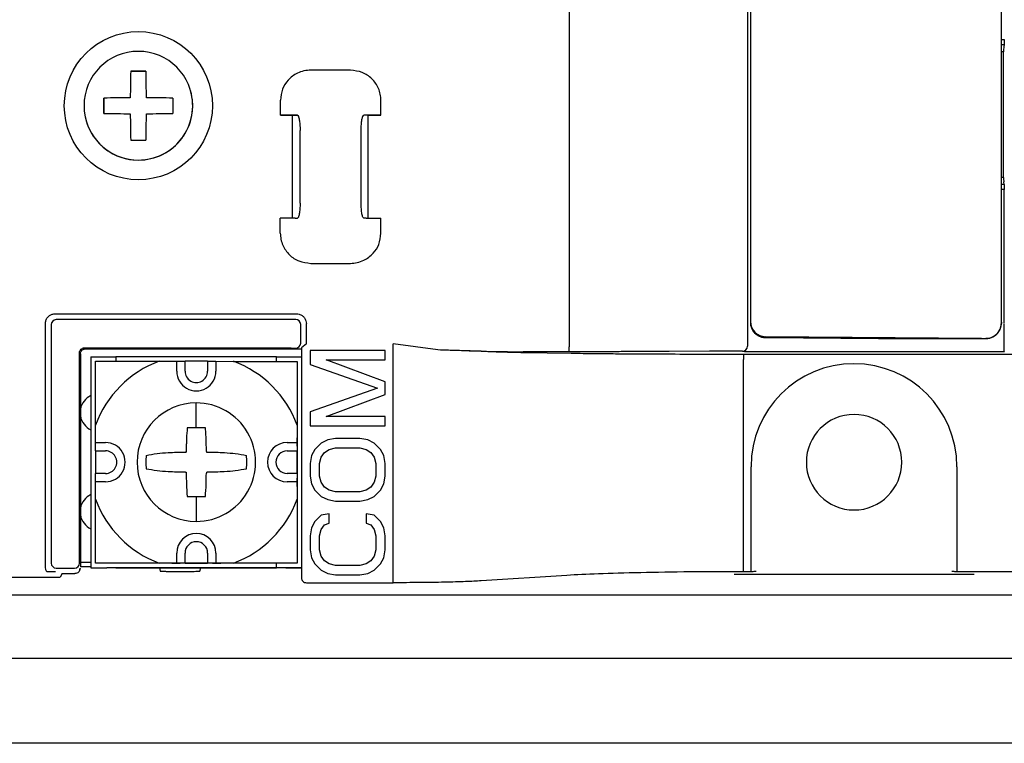
# Model space of a CAD drawing. Units: inches. Extents: x 0 to 54.7, y 0 to 30.7.
# Drawn here: x 13.5 to 15.2, y 11.5 to 12.7 of the extents above; entities that cross this region are included whole.
import ezdxf

# ---------------------------------------------------------------- set-up
doc = ezdxf.new("R2010")
doc.units = ezdxf.units.IN
doc.header["$MEASUREMENT"] = 0
doc.layers.add('Hunter_Detail-Lt', color=249, linetype='Continuous')
doc.layers.add('Hunter_Detail-Med', color=1, linetype='Continuous')

msp = doc.modelspace()

# ---------------------------------------------------------------- linework, layer by layer
at = {"layer": 'Hunter_Detail-Lt'}
for p, q in [((15.1608, 12.1992), (15.1609, 16.1329)), ((14.7359, 14.1203), (14.7358, 12.2007)), ((14.4289, 13.9869), (14.4288, 12.1575)), ((14.7309, 13.9869), (14.7308, 12.1584)), ((15.1608, 12.1977), (15.1609, 13.991)), ((15.1608, 12.6774), (15.1655, 12.6774)), ((15.1608, 12.6689), (15.1654, 12.6689)), ((15.1645, 12.6566), (15.1608, 12.6566)), ((15.165, 12.6647), (15.1645, 12.6592)), ((15.1645, 12.6592), (15.1645, 12.6566)), ((15.1645, 12.4441), (15.1645, 12.6566)), ((15.1654, 12.6689), (15.165, 12.6647)), ((13.6867, 12.6235), (13.6997, 12.6235)), ((13.6955, 12.6235), (13.6867, 12.6235)), ((13.6997, 12.6235), (13.7126, 12.6235)), ((13.7126, 12.6235), (13.7038, 12.6235)), ((14.0586, 12.6254), (13.9918, 12.6254)), ((13.7881, 12.5908), (13.7881, 12.5908)), ((13.6414, 12.5782), (13.6414, 12.5524)), ((13.6414, 12.5695), (13.6414, 12.5782)), ((13.6414, 12.5611), (13.6414, 12.5695)), ((13.7579, 12.5782), (13.7579, 12.5524)), ((13.9401, 12.5491), (13.9401, 12.5745)), ((14.1103, 12.5491), (14.1103, 12.5745)), ((13.6414, 12.5524), (13.6414, 12.5611)), ((13.6112, 12.5397), (13.6112, 12.5397)), ((13.9603, 12.5491), (13.9401, 12.5491)), ((13.9689, 12.5491), (13.9603, 12.5491)), ((13.9603, 12.5491), (13.9603, 12.3749)), ((13.9652, 12.5491), (13.9689, 12.5491)), ((14.0852, 12.5491), (14.0815, 12.5491)), ((14.089, 12.5491), (14.0815, 12.5491)), ((14.0889, 12.3749), (14.089, 12.5491)), ((14.089, 12.5491), (14.1103, 12.5491)), ((13.9734, 12.4004), (13.9734, 12.5236)), ((14.077, 12.4004), (14.077, 12.5236)), ((13.6867, 12.5071), (13.6997, 12.5071)), ((13.6997, 12.5071), (13.7126, 12.5071)), ((13.6997, 12.4733), (13.6997, 12.4733)), ((15.1645, 12.4441), (15.1608, 12.4441)), ((15.1645, 12.4441), (15.1645, 12.4416)), ((15.1645, 12.4416), (15.165, 12.4364)), ((15.1654, 12.4318), (15.165, 12.4364)), ((15.1654, 12.4318), (15.1608, 12.4318)), ((15.1655, 12.4234), (15.1608, 12.4234)), ((15.1655, 12.198), (15.1655, 12.4234)), ((13.94, 12.3495), (13.94, 12.3749)), ((13.9652, 12.3749), (13.9689, 12.3749)), ((14.0852, 12.3749), (14.0815, 12.3749)), ((14.1103, 12.3495), (14.1103, 12.3749)), ((13.9918, 12.2986), (14.0586, 12.2986)), ((13.5592, 12.2134), (13.9671, 12.2134)), ((13.915, 12.2034), (13.5607, 12.2034)), ((13.5422, 11.7854), (13.5422, 12.1964)), ((13.5522, 12.1949), (13.5522, 11.7915)), ((13.9745, 12.1637), (13.9745, 12.1953)), ((13.9841, 12.1626), (13.9841, 12.1966)), ((14.7358, 12.2005), (14.7358, 12.1994)), ((14.7368, 12.192), (14.7368, 12.192)), ((14.7376, 12.1911), (14.7376, 12.1909)), ((15.1608, 12.1992), (15.1608, 12.1992)), ((15.1608, 12.1976), (15.1608, 12.1989)), ((15.1608, 12.1989), (15.1608, 12.1977)), ((15.1608, 12.1977), (15.1608, 12.1977)), ((15.1655, 12.1491), (15.1655, 12.1969)), ((14.7609, 12.1731), (14.7621, 12.173)), ((15.127, 12.1713), (14.7619, 12.1743)), ((14.7619, 12.1731), (14.7619, 12.1743)), ((14.7619, 12.1731), (14.9525, 12.1713)), ((14.7619, 12.173), (14.9525, 12.1713)), ((14.9525, 12.1713), (14.7619, 12.173)), ((14.7619, 12.173), (14.7619, 12.173)), ((14.878, 12.1735), (14.9025, 12.1732)), ((15.1268, 12.1713), (14.9025, 12.1732)), ((14.9025, 12.1732), (15.1268, 12.1713)), ((14.9525, 12.1713), (15.127, 12.1713)), ((15.1268, 12.1713), (15.1347, 12.1713)), ((15.127, 12.1713), (15.1268, 12.1713)), ((15.127, 12.1713), (15.1347, 12.1714)), ((15.127, 12.1713), (15.1347, 12.1713)), ((15.1347, 12.1713), (15.1347, 12.1713)), ((13.6085, 12.1556), (13.915, 12.1556)), ((13.6101, 12.154), (13.9693, 12.154)), ((13.9841, 12.1626), (13.9756, 12.1557)), ((13.9756, 12.1557), (13.9756, 12.1407)), ((13.6, 11.7915), (13.6, 12.1471)), ((13.6016, 12.1455), (13.6016, 11.7851)), ((13.6193, 12.1407), (13.6193, 11.7837)), ((13.9338, 12.1407), (13.6618, 12.1407)), ((13.6618, 12.1407), (13.6618, 12.1329)), ((13.9338, 12.1328), (13.9338, 12.1407)), ((13.9763, 11.7837), (13.9763, 12.1407)), ((13.9763, 12.1407), (13.9763, 12.1407)), ((13.9903, 12.1512), (13.9903, 12.1273)), ((14.1178, 12.1512), (13.9903, 12.1512)), ((14.1178, 12.1353), (14.1178, 12.1512)), ((14.1178, 12.1353), (14.1178, 12.1512)), ((14.1178, 12.1512), (14.1178, 12.1512)), ((14.3514, 12.149), (14.3514, 12.1473)), ((14.4327, 12.146), (14.3514, 12.1473)), ((14.723, 12.1492), (14.7223, 12.1499)), ((15.3268, 12.1445), (14.7243, 12.1445)), ((14.7243, 11.7769), (14.7243, 12.136)), ((15.1655, 12.1491), (15.166, 12.1496)), ((13.6271, 12.1329), (13.735, 12.1329)), ((13.6271, 12.025), (13.6271, 12.1329)), ((13.735, 12.1329), (13.7646, 12.1329)), ((13.7646, 12.1159), (13.7646, 12.1329)), ((13.7787, 12.1159), (13.7787, 12.1329)), ((13.8168, 12.1329), (13.7787, 12.1329)), ((13.8168, 12.1329), (13.8168, 12.1159)), ((13.8239, 12.1329), (13.8309, 12.1329)), ((13.8309, 12.1329), (13.8309, 12.1159)), ((13.8309, 12.1329), (13.8606, 12.1328)), ((13.9685, 12.1328), (13.9685, 12.1328)), ((13.9903, 12.1273), (14.1043, 12.0875)), ((13.9903, 12.1273), (14.1043, 12.0875)), ((13.9903, 12.1273), (13.9903, 12.1273)), ((14.0175, 12.1353), (14.1178, 12.1353)), ((14.1178, 12.0981), (14.0175, 12.1353)), ((14.0175, 12.1353), (14.1178, 12.1353)), ((14.1178, 12.1353), (14.1178, 12.1353)), ((14.1043, 12.0875), (13.9903, 12.0476)), ((14.1178, 12.0769), (14.1178, 12.0981)), ((14.1178, 12.0769), (14.1178, 12.0981)), ((14.1178, 12.0981), (14.1178, 12.0981)), ((14.0175, 12.0397), (14.1178, 12.0769)), ((14.0175, 12.0397), (14.1178, 12.0769)), ((14.1178, 12.0769), (14.1178, 12.0769)), ((13.6016, 12.0398), (13.6023, 12.037)), ((13.9903, 12.0476), (13.9903, 12.0237)), ((14.1178, 12.0397), (14.0175, 12.0397)), ((14.1178, 12.0237), (14.1178, 12.0397)), ((14.1178, 12.0237), (14.1178, 12.0397)), ((14.1178, 12.0397), (14.1178, 12.0397)), ((13.6271, 11.9953), (13.6271, 12.025)), ((13.7894, 12.0204), (13.7824, 12.0204)), ((13.8132, 12.0204), (13.8062, 12.0204)), ((13.9685, 12.025), (13.9685, 11.9953)), ((13.9685, 12.025), (13.9685, 12.0035)), ((13.9903, 12.0237), (14.1178, 12.0237)), ((13.9903, 12.0237), (14.1178, 12.0237)), ((13.9903, 12.0237), (13.9903, 12.0237)), ((14.1178, 12.0237), (14.1178, 12.0237)), ((14.0337, 12.0025), (14.0202, 11.9998)), ((14.0744, 12.0025), (14.0337, 12.0025)), ((14.088, 11.9998), (14.0744, 12.0025)), ((13.6271, 11.9953), (13.6441, 11.9953)), ((13.9515, 11.9953), (13.9685, 11.9953)), ((13.9685, 11.9894), (13.9685, 11.935)), ((14.0093, 11.9945), (13.9985, 11.9839)), ((14.0202, 11.9998), (14.0093, 11.9945)), ((14.0229, 11.9839), (14.0337, 11.9865)), ((14.0229, 11.9839), (14.0337, 11.9865)), ((14.0337, 11.9865), (14.0744, 11.9865)), ((14.0337, 11.9865), (14.0744, 11.9865)), ((14.0337, 11.9865), (14.0337, 11.9865)), ((14.0744, 11.9865), (14.0853, 11.9839)), ((14.0744, 11.9865), (14.0853, 11.9839)), ((14.0744, 11.9865), (14.0744, 11.9865)), ((14.0988, 11.9945), (14.088, 11.9998)), ((14.1097, 11.9839), (14.0988, 11.9945)), ((13.6271, 11.9812), (13.6441, 11.9812)), ((13.6271, 11.9812), (13.6271, 11.9431)), ((13.7794, 11.9792), (13.7808, 11.9792)), ((13.7808, 11.9805), (13.7808, 11.9792)), ((13.8148, 11.9805), (13.8148, 11.9792)), ((13.8148, 11.9792), (13.8162, 11.9792)), ((13.9515, 11.9812), (13.9685, 11.9812)), ((13.9685, 11.9431), (13.9685, 11.9812)), ((13.993, 11.9733), (13.9903, 11.96)), ((13.9985, 11.9839), (13.993, 11.9733)), ((14.0066, 11.96), (14.0093, 11.9706)), ((14.0066, 11.96), (14.0093, 11.9706)), ((14.0093, 11.9706), (14.0147, 11.9786)), ((14.0093, 11.9706), (14.0147, 11.9786)), ((14.0093, 11.9706), (14.0093, 11.9706)), ((14.0147, 11.9786), (14.0229, 11.9839)), ((14.0147, 11.9786), (14.0229, 11.9839)), ((14.0147, 11.9786), (14.0147, 11.9786)), ((14.0229, 11.9839), (14.0229, 11.9839)), ((14.0853, 11.9839), (14.0934, 11.9786)), ((14.0853, 11.9839), (14.0934, 11.9786)), ((14.0853, 11.9839), (14.0853, 11.9839)), ((14.0934, 11.9786), (14.0988, 11.9706)), ((14.0934, 11.9786), (14.0988, 11.9706)), ((14.0934, 11.9786), (14.0934, 11.9786)), ((14.0988, 11.9706), (14.1016, 11.96)), ((14.1151, 11.9733), (14.1097, 11.9839)), ((14.1178, 11.96), (14.1151, 11.9733)), ((14.1178, 11.96), (14.1151, 11.9733)), ((14.1151, 11.9733), (14.1151, 11.9733)), ((13.9903, 11.96), (13.9903, 11.9387)), ((14.0066, 11.9387), (14.0066, 11.96)), ((14.0066, 11.9387), (14.0066, 11.96)), ((14.0066, 11.96), (14.0066, 11.96)), ((14.1016, 11.96), (14.1016, 11.9387)), ((14.1178, 11.9387), (14.1178, 11.96)), ((14.1178, 11.9387), (14.1178, 11.96)), ((14.1178, 11.96), (14.1178, 11.96)), ((14.7369, 11.7769), (14.7369, 11.9545)), ((15.0855, 11.9545), (15.0855, 11.7769)), ((13.6441, 11.9431), (13.6271, 11.9431)), ((13.7794, 11.9452), (13.7808, 11.9452)), ((13.7808, 11.9452), (13.7808, 11.9438)), ((13.8148, 11.9452), (13.8148, 11.9438)), ((13.8148, 11.9452), (13.8161, 11.9452)), ((13.9685, 11.9431), (13.9515, 11.9431)), ((13.9903, 11.9387), (13.993, 11.9255)), ((14.0093, 11.9281), (14.0066, 11.9387)), ((14.0093, 11.9281), (14.0066, 11.9387)), ((14.0066, 11.9387), (14.0066, 11.9387)), ((14.1016, 11.9387), (14.0988, 11.9281)), ((14.1151, 11.9255), (14.1178, 11.9387)), ((14.1151, 11.9255), (14.1178, 11.9387)), ((14.1178, 11.9387), (14.1178, 11.9387)), ((13.6441, 11.929), (13.6271, 11.929)), ((13.6271, 11.8994), (13.6271, 11.929)), ((13.9685, 11.929), (13.9515, 11.929)), ((13.9685, 11.929), (13.9685, 11.8994)), ((13.9685, 11.9209), (13.9685, 11.8994)), ((13.993, 11.9255), (13.9985, 11.9148)), ((13.993, 11.9255), (13.9985, 11.9148)), ((13.993, 11.9255), (13.993, 11.9255)), ((14.0147, 11.9201), (14.0093, 11.9281)), ((14.0229, 11.9148), (14.0147, 11.9201)), ((14.0934, 11.9201), (14.0853, 11.9148)), ((14.0988, 11.9281), (14.0934, 11.9201)), ((14.1097, 11.9148), (14.1151, 11.9255)), ((14.1097, 11.9148), (14.1151, 11.9255)), ((14.1151, 11.9255), (14.1151, 11.9255)), ((13.9985, 11.9148), (14.0093, 11.9042)), ((13.9985, 11.9148), (14.0093, 11.9042)), ((13.9985, 11.9148), (13.9985, 11.9148)), ((14.0093, 11.9042), (14.0202, 11.8989)), ((14.0093, 11.9042), (14.0202, 11.8989)), ((14.0093, 11.9042), (14.0093, 11.9042)), ((14.0337, 11.9122), (14.0229, 11.9148)), ((14.0744, 11.9122), (14.0337, 11.9122)), ((14.0853, 11.9148), (14.0744, 11.9122)), ((14.088, 11.8989), (14.0988, 11.9042)), ((14.088, 11.8989), (14.0988, 11.9042)), ((14.0988, 11.9042), (14.1097, 11.9148)), ((14.0988, 11.9042), (14.1097, 11.9148)), ((14.0988, 11.9042), (14.0988, 11.9042)), ((14.1097, 11.9148), (14.1097, 11.9148)), ((13.9685, 11.8994), (13.9685, 11.7915)), ((13.9685, 11.8994), (13.9685, 11.7915)), ((14.0202, 11.8989), (14.0337, 11.8962)), ((14.0202, 11.8989), (14.0337, 11.8962)), ((14.0202, 11.8989), (14.0202, 11.8989)), ((14.0337, 11.8962), (14.0744, 11.8962)), ((14.0337, 11.8962), (14.0744, 11.8962)), ((14.0337, 11.8962), (14.0337, 11.8962)), ((14.0744, 11.8962), (14.088, 11.8989)), ((14.0744, 11.8962), (14.088, 11.8989)), ((14.0744, 11.8962), (14.0744, 11.8962)), ((14.088, 11.8989), (14.088, 11.8989)), ((13.6016, 11.8723), (13.6023, 11.8696)), ((14.0093, 11.8723), (13.9985, 11.8617)), ((14.0229, 11.875), (14.0093, 11.8723)), ((14.0229, 11.859), (14.0229, 11.875)), ((14.0229, 11.859), (14.0229, 11.875)), ((14.0229, 11.875), (14.0229, 11.875)), ((14.0853, 11.875), (14.0853, 11.859)), ((14.0988, 11.8723), (14.0853, 11.875)), ((14.1097, 11.8617), (14.0988, 11.8723)), ((13.9985, 11.8617), (13.993, 11.8511)), ((14.0093, 11.8484), (14.0147, 11.8564)), ((14.0093, 11.8484), (14.0147, 11.8564)), ((14.0147, 11.8564), (14.0229, 11.859)), ((14.0147, 11.8564), (14.0229, 11.859)), ((14.0147, 11.8564), (14.0147, 11.8564)), ((14.0229, 11.859), (14.0229, 11.859)), ((14.0853, 11.859), (14.0934, 11.8564)), ((14.0853, 11.859), (14.0934, 11.8564)), ((14.0853, 11.859), (14.0853, 11.859)), ((14.0934, 11.8564), (14.0988, 11.8484)), ((14.0934, 11.8564), (14.0988, 11.8484)), ((14.0934, 11.8564), (14.0934, 11.8564)), ((14.1151, 11.8511), (14.1097, 11.8617)), ((13.993, 11.8511), (13.9903, 11.8378)), ((13.9903, 11.8378), (13.9903, 11.8139)), ((14.0066, 11.8378), (14.0093, 11.8484)), ((14.0066, 11.8378), (14.0093, 11.8484)), ((14.0066, 11.8139), (14.0066, 11.8378)), ((14.0066, 11.8139), (14.0066, 11.8378)), ((14.0066, 11.8378), (14.0066, 11.8378)), ((14.0093, 11.8484), (14.0093, 11.8484)), ((14.0988, 11.8484), (14.1015, 11.8378)), ((14.1015, 11.8378), (14.1015, 11.8139)), ((14.1178, 11.8378), (14.1151, 11.8511)), ((14.1178, 11.8378), (14.1151, 11.8511)), ((14.1151, 11.8511), (14.1151, 11.8511)), ((14.1178, 11.8139), (14.1178, 11.8378)), ((14.1178, 11.8139), (14.1178, 11.8378)), ((14.1178, 11.8378), (14.1178, 11.8378)), ((13.7646, 11.7915), (13.7646, 11.8085)), ((13.7787, 11.7915), (13.7787, 11.8085)), ((13.8168, 11.8085), (13.8168, 11.7915)), ((13.8309, 11.8085), (13.8309, 11.7915)), ((13.9903, 11.8139), (13.993, 11.8006)), ((14.0093, 11.8033), (14.0066, 11.8139)), ((14.0093, 11.8033), (14.0066, 11.8139)), ((14.0066, 11.8139), (14.0066, 11.8139)), ((14.0147, 11.7953), (14.0093, 11.8033)), ((14.0988, 11.8033), (14.0934, 11.7953)), ((14.1015, 11.8139), (14.0988, 11.8033)), ((14.1151, 11.8006), (14.1178, 11.8139)), ((14.1151, 11.8006), (14.1178, 11.8139)), ((14.1178, 11.8139), (14.1178, 11.8139)), ((13.6193, 11.7926), (13.6016, 11.7926)), ((13.6193, 11.7926), (13.6016, 11.7926)), ((13.6016, 11.7858), (13.6193, 11.7858)), ((13.6271, 11.7915), (13.6271, 11.7915)), ((13.7646, 11.7915), (13.735, 11.7915)), ((13.7565, 11.7915), (13.735, 11.7915)), ((13.825, 11.7915), (13.7706, 11.7915)), ((13.7787, 11.7915), (13.8168, 11.7915)), ((13.8309, 11.7915), (13.8239, 11.7915)), ((13.825, 11.7915), (13.832, 11.7915)), ((13.8606, 11.7915), (13.8309, 11.7915)), ((13.8606, 11.7915), (13.8391, 11.7915)), ((13.9685, 11.7915), (13.8606, 11.7915)), ((13.9338, 11.7837), (13.9338, 11.7915)), ((13.9685, 11.7915), (13.9685, 11.7915)), ((13.993, 11.8006), (13.9985, 11.79)), ((13.993, 11.8006), (13.9985, 11.79)), ((13.993, 11.8006), (13.993, 11.8006)), ((13.9985, 11.79), (14.0093, 11.7794)), ((13.9985, 11.79), (14.0093, 11.7794)), ((13.9985, 11.79), (13.9985, 11.79)), ((14.0229, 11.79), (14.0147, 11.7953)), ((14.0337, 11.7873), (14.0229, 11.79)), ((14.0744, 11.7873), (14.0337, 11.7873)), ((14.0853, 11.79), (14.0744, 11.7873)), ((14.0934, 11.7953), (14.0853, 11.79)), ((14.0988, 11.7794), (14.1097, 11.79)), ((14.0988, 11.7794), (14.1097, 11.79)), ((14.1097, 11.79), (14.1151, 11.8006)), ((14.1097, 11.79), (14.1151, 11.8006)), ((14.1097, 11.79), (14.1097, 11.79)), ((14.1151, 11.8006), (14.1151, 11.8006)), ((13.5607, 11.783), (13.5915, 11.783)), ((13.5704, 11.7737), (13.5673, 11.7674)), ((13.5704, 11.7737), (13.5924, 11.7737)), ((13.6006, 11.78), (13.6014, 11.7831)), ((13.6193, 11.7837), (13.6465, 11.7837)), ((13.6193, 11.7837), (13.6193, 11.7837)), ((13.9491, 11.7837), (13.6465, 11.7837)), ((13.6465, 11.7837), (13.6465, 11.7837)), ((13.6465, 11.7837), (13.6465, 11.7837)), ((13.6618, 11.7837), (13.9338, 11.7837)), ((13.7352, 11.7837), (13.7366, 11.778)), ((13.7536, 11.7774), (13.7869, 11.7774)), ((13.8039, 11.778), (13.8054, 11.7837)), ((13.9491, 11.7837), (13.9756, 11.7837)), ((13.9491, 11.7837), (13.9491, 11.7837)), ((13.9756, 11.7837), (13.9756, 11.7667)), ((13.9763, 11.7837), (13.9763, 11.7837)), ((14.0093, 11.7794), (14.0202, 11.774)), ((14.0093, 11.7794), (14.0202, 11.774)), ((14.0093, 11.7794), (14.0093, 11.7794)), ((14.0202, 11.774), (14.0337, 11.7714)), ((14.0202, 11.774), (14.0337, 11.7714)), ((14.0202, 11.774), (14.0202, 11.774)), ((14.0337, 11.7714), (14.0744, 11.7714)), ((14.0337, 11.7714), (14.0744, 11.7714)), ((14.0337, 11.7714), (14.0337, 11.7714)), ((14.0744, 11.7714), (14.088, 11.774)), ((14.0744, 11.7714), (14.088, 11.774)), ((14.0744, 11.7714), (14.0744, 11.7714)), ((14.088, 11.774), (14.0988, 11.7794)), ((14.088, 11.774), (14.0988, 11.7794)), ((14.088, 11.774), (14.088, 11.774)), ((14.0988, 11.7794), (14.0988, 11.7794)), ((14.4252, 11.7707), (14.2803, 11.7613)), ((15.1145, 11.7722), (14.7083, 11.7722)), ((14.7369, 11.7769), (14.7243, 11.7769)), ((15.834, 11.7768), (15.0855, 11.7769)), ((13.486, 11.7674), (13.5673, 11.7674)), ((13.9841, 11.7582), (14.1308, 11.7582)), ((17.5125, 11.7373), (13.2952, 11.7369)), ((12.0924, 11.6306), (17.5137, 11.6306)), ((17.6565, 11.4865), (11.9496, 11.4865))]:
    msp.add_line(p, q, dxfattribs=at)
at = {"layer": 'Hunter_Detail-Lt', "flags": 128}
for points in [[(13.7038, 12.6235), (13.7033, 12.6235), (13.7024, 12.6235), (13.7011, 12.6235), (13.6997, 12.6235), (13.6982, 12.6235), (13.6969, 12.6235), (13.696, 12.6235), (13.6955, 12.6235)], [(13.9401, 12.5491), (13.9445, 12.5491), (13.9488, 12.5491), (13.9528, 12.5491), (13.9564, 12.5491), (13.9596, 12.5491), (13.9621, 12.5491), (13.964, 12.5491), (13.9652, 12.5491)], [(14.1103, 12.5491), (14.1059, 12.5491), (14.1016, 12.5491), (14.0976, 12.5491), (14.094, 12.5491), (14.0908, 12.5491), (14.0883, 12.5491), (14.0864, 12.5491), (14.0852, 12.5491)], [(13.9652, 12.3749), (13.964, 12.3749), (13.9621, 12.3749), (13.9596, 12.3749), (13.9564, 12.3749), (13.9528, 12.3749), (13.9488, 12.3749), (13.9445, 12.3749), (13.94, 12.3749)], [(14.0852, 12.3749), (14.0864, 12.3749), (14.0883, 12.3749), (14.0908, 12.3749), (14.094, 12.3749), (14.0976, 12.3749), (14.1016, 12.3749), (14.1059, 12.3749), (14.1103, 12.3749)], [(14.7358, 12.1993), (14.7363, 12.1942), (14.7377, 12.1895)], [(14.4288, 12.149), (14.4288, 12.1492), (14.4288, 12.1497), (14.4288, 12.1505), (14.4288, 12.1516), (14.4288, 12.1528), (14.4288, 12.1543), (14.4288, 12.1559), (14.4288, 12.1575)], [(13.6193, 12.1407), (13.6201, 12.1407), (13.6225, 12.1407), (13.6265, 12.1407), (13.6317, 12.1407), (13.6382, 12.1407), (13.6455, 12.1407), (13.6535, 12.1407), (13.6618, 12.1407)], [(13.9338, 12.1407), (13.9421, 12.1407), (13.9501, 12.1407), (13.9574, 12.1407), (13.9638, 12.1407), (13.9691, 12.1407), (13.9731, 12.1407), (13.9755, 12.1407), (13.9763, 12.1407)], [(14.7243, 12.1445), (14.7243, 12.1443), (14.7243, 12.1438), (14.7243, 12.143), (14.7243, 12.142), (14.7243, 12.1407), (14.7243, 12.1392), (14.7243, 12.1376), (14.7243, 12.136)], [(13.7646, 12.1329), (13.7658, 12.1329), (13.7669, 12.1329), (13.7679, 12.1329), (13.7689, 12.1329), (13.7698, 12.1329), (13.7705, 12.1329), (13.7712, 12.1329), (13.7717, 12.1329)], [(13.7717, 12.1329), (13.7722, 12.1329), (13.7729, 12.1329), (13.7736, 12.1329), (13.7745, 12.1329), (13.7755, 12.1329), (13.7765, 12.1329), (13.7776, 12.1329), (13.7787, 12.1329)], [(13.8168, 12.1329), (13.818, 12.1329), (13.8191, 12.1329), (13.8201, 12.1329), (13.8211, 12.1329), (13.822, 12.1329), (13.8227, 12.1329), (13.8234, 12.1329), (13.8239, 12.1329)], [(13.7978, 12.0204), (13.7978, 12.0293), (13.7978, 12.0374), (13.7978, 12.0446), (13.7978, 12.0507), (13.7978, 12.0556), (13.7978, 12.0592), (13.7978, 12.0616), (13.7978, 12.0625)], [(13.8062, 12.0204), (13.8051, 12.0204), (13.8032, 12.0204), (13.8007, 12.0204), (13.7978, 12.0204), (13.7949, 12.0204), (13.7923, 12.0204), (13.7904, 12.0204), (13.7894, 12.0204)], [(13.9685, 11.9964), (13.9685, 11.9969), (13.9685, 11.9976), (13.9685, 11.9984), (13.9685, 11.9992), (13.9685, 12.0002), (13.9685, 12.0013), (13.9685, 12.0024), (13.9685, 12.0035)], [(13.6271, 11.9883), (13.6271, 11.9888), (13.6271, 11.9894), (13.6271, 11.9902), (13.6271, 11.9911), (13.6271, 11.9921), (13.6271, 11.9931), (13.6271, 11.9942), (13.6271, 11.9953)], [(13.6271, 11.9812), (13.6271, 11.9824), (13.6271, 11.9835), (13.6271, 11.9845), (13.6271, 11.9855), (13.6271, 11.9864), (13.6271, 11.9871), (13.6271, 11.9878), (13.6271, 11.9883)], [(13.9685, 11.9894), (13.9685, 11.9905), (13.9685, 11.9916), (13.9685, 11.9926), (13.9685, 11.9936), (13.9685, 11.9945), (13.9685, 11.9953), (13.9685, 11.9959), (13.9685, 11.9964)], [(13.9685, 11.9953), (13.9685, 11.9942), (13.9685, 11.9931), (13.9685, 11.9921), (13.9685, 11.9911), (13.9685, 11.9902), (13.9685, 11.9894), (13.9685, 11.9888), (13.9685, 11.9883)], [(13.9685, 11.9883), (13.9685, 11.9878), (13.9685, 11.9871), (13.9685, 11.9863), (13.9685, 11.9855), (13.9685, 11.9845), (13.9685, 11.9834), (13.9685, 11.9823), (13.9685, 11.9812)], [(13.6271, 11.9361), (13.6271, 11.9366), (13.6271, 11.9372), (13.6271, 11.938), (13.6271, 11.9389), (13.6271, 11.9399), (13.6271, 11.9409), (13.6271, 11.942), (13.6271, 11.9431)], [(13.6271, 11.929), (13.6271, 11.9302), (13.6271, 11.9312), (13.6271, 11.9323), (13.6271, 11.9333), (13.6271, 11.9342), (13.6271, 11.9349), (13.6271, 11.9356), (13.6271, 11.9361)], [(13.9685, 11.9431), (13.9685, 11.942), (13.9685, 11.9409), (13.9685, 11.9399), (13.9685, 11.9389), (13.9685, 11.938), (13.9685, 11.9372), (13.9685, 11.9366), (13.9685, 11.9361)], [(13.9685, 11.9361), (13.9685, 11.9356), (13.9685, 11.9349), (13.9685, 11.9341), (13.9685, 11.9333), (13.9685, 11.9323), (13.9685, 11.9312), (13.9685, 11.9301), (13.9685, 11.929)], [(13.9685, 11.9279), (13.9685, 11.9284), (13.9685, 11.9291), (13.9685, 11.9299), (13.9685, 11.9307), (13.9685, 11.9317), (13.9685, 11.9328), (13.9685, 11.9339), (13.9685, 11.935)], [(13.9685, 11.9209), (13.9685, 11.922), (13.9685, 11.9231), (13.9685, 11.9241), (13.9685, 11.9251), (13.9685, 11.926), (13.9685, 11.9268), (13.9685, 11.9274), (13.9685, 11.9279)], [(13.7978, 11.904), (13.7978, 11.8951), (13.7978, 11.887), (13.7978, 11.8798), (13.7978, 11.8737), (13.7978, 11.8688), (13.7978, 11.8651), (13.7978, 11.8628), (13.7978, 11.8619)], [(13.7565, 11.7915), (13.7576, 11.7915), (13.7587, 11.7915), (13.7597, 11.7915), (13.7607, 11.7915), (13.7616, 11.7915), (13.7624, 11.7915), (13.763, 11.7915), (13.7635, 11.7915)], [(13.7635, 11.7915), (13.764, 11.7915), (13.7647, 11.7915), (13.7655, 11.7915), (13.7664, 11.7915), (13.7673, 11.7915), (13.7684, 11.7915), (13.7695, 11.7915), (13.7706, 11.7915)], [(13.7717, 11.7915), (13.7712, 11.7915), (13.7705, 11.7915), (13.7697, 11.7915), (13.7689, 11.7915), (13.7679, 11.7915), (13.7668, 11.7915), (13.7657, 11.7915), (13.7646, 11.7915)], [(13.7787, 11.7915), (13.7776, 11.7915), (13.7765, 11.7915), (13.7755, 11.7915), (13.7745, 11.7915), (13.7736, 11.7915), (13.7728, 11.7915), (13.7722, 11.7915), (13.7717, 11.7915)], [(13.8239, 11.7915), (13.8234, 11.7915), (13.8227, 11.7915), (13.822, 11.7915), (13.8211, 11.7915), (13.8201, 11.7915), (13.819, 11.7915), (13.818, 11.7915), (13.8168, 11.7915)], [(13.832, 11.7915), (13.8325, 11.7915), (13.8332, 11.7915), (13.834, 11.7915), (13.8349, 11.7915), (13.8358, 11.7915), (13.8369, 11.7915), (13.838, 11.7915), (13.8391, 11.7915)], [(13.9763, 11.7837), (13.9755, 11.7837), (13.973, 11.7837), (13.9691, 11.7837), (13.9638, 11.7837), (13.9574, 11.7837), (13.95, 11.7837), (13.9421, 11.7837), (13.9338, 11.7837)]]:
    msp.add_lwpolyline(points, dxfattribs=at)
at = {"layer": 'Hunter_Detail-Lt'}
msp.add_circle((13.6997, 12.5653), 0.1254, dxfattribs=at)
for centre, radius, start, end in [((13.6997, 12.5653), 0.092, 90, 270), ((13.6997, 12.5653), 0.092, 270, 90), ((16.2075, 12.5655), 2.5215, 178.682, 179.697), ((11.1912, 12.5655), 2.5221, 0.303, 1.3177), ((13.6997, 12.5653), 0.092, 270, 16.1179), ((13.6995, 10.0512), 2.5277, 90.305, 91.3166), ((13.6998, 10.0512), 2.5277, 88.6834, 89.695), ((13.6997, 12.5653), 0.092, 196.1179, 270), ((13.6994, 15.0738), 2.5221, 268.6822, 269.6961), ((16.2076, 12.5651), 2.5216, 180.303, 181.3179), ((11.1912, 12.5651), 2.5221, 358.6823, 359.697), ((13.6999, 15.0738), 2.5221, 270.3039, 271.3178), ((13.5607, 12.1949), 0.0085, 90.0031, 179.9927), ((13.966, 12.1953), 0.0085, 0.0026, 89.9936), ((14.7621, 12.2006), 0.0263, 180.1386, 269.6439), ((14.7621, 12.1994), 0.0263, 180.1389, 269.6431), ((14.7621, 12.1993), 0.0264, 207.3063, 269.498), ((13.966, 12.1637), 0.0085, 270.0027, 359.9936), ((14.7223, 12.1584), 0.0085, 270.0031, 359.9933), ((13.7978, 11.9622), 0.1819, 110.205, 159.791), ((13.7978, 11.9622), 0.1819, 20.205, 69.791), ((14.9112, 11.9545), 0.1743, 359.9979, 179.9979), ((13.7978, 12.1159), 0.0332, 179.9979, 359.9979), ((13.7978, 12.1159), 0.0191, 179.9979, 359.9979), ((13.6329, 12.0459), 0.0319, 115.2653, 168.8938), ((13.6329, 12.0459), 0.0319, 115.2661, 168.8975), ((13.7978, 11.9622), 0.1003, 89.998, 269.998), ((13.7978, 11.9622), 0.1003, 269.998, 89.998), ((13.6329, 12.0459), 0.0319, 191.1022, 244.7302), ((14.9114, 11.9621), 0.0808, 90, 270), ((14.9114, 11.9621), 0.0808, 270, 90), ((13.6441, 11.9622), 0.0332, 269.998, 89.998), ((13.9515, 11.9622), 0.0332, 89.998, 269.998), ((13.6441, 11.9622), 0.0191, 269.998, 89.998), ((13.7978, 11.9622), 0.0855, 172.2398, 187.7561), ((13.7978, 11.9622), 0.025, 132.7921, 137.2038), ((13.7978, 11.9622), 0.025, 42.7921, 47.2038), ((13.7978, 11.9622), 0.0855, 352.2398, 7.7561), ((13.9515, 11.9622), 0.0191, 89.998, 269.998), ((13.7978, 11.9622), 0.025, 222.7921, 227.2038), ((13.7978, 11.9622), 0.025, 312.7921, 317.2038), ((13.6329, 11.8784), 0.0319, 115.2653, 168.8876), ((13.6329, 11.8784), 0.0319, 115.2661, 168.8913), ((13.7978, 11.9622), 0.1819, 200.205, 249.791), ((13.7978, 11.9622), 0.1819, 290.205, 339.791), ((13.6329, 11.8784), 0.0319, 191.1083, 244.7302), ((13.7978, 11.8085), 0.0332, 359.9979, 179.9979), ((13.7978, 11.8085), 0.0191, 359.9979, 179.9979), ((13.5607, 11.7915), 0.0085, 180.035, 269.9927), ((13.5915, 11.7915), 0.0085, 270.0026, 359.9604)]:
    msp.add_arc(centre, radius, start, end, dxfattribs=at)
for points, knots in [([(15.1655, 12.6774), (15.1655, 12.6763), (15.1655, 12.6742), (15.1655, 12.6715), (15.1654, 12.6695), (15.1654, 12.6691), (15.1654, 12.6689)], [0, 0, 0, 0, 0.25, 0.500003, 0.749998, 1, 1, 1, 1]), ([(13.9918, 12.6254), (13.9878, 12.6252), (13.98, 12.6247), (13.9662, 12.6197), (13.9528, 12.6097), (13.9422, 12.5933), (13.9408, 12.581), (13.9401, 12.5745)], [0, 0, 0, 0, 0.146494, 0.292888, 0.540078, 0.759585, 1, 1, 1, 1]), ([(14.1103, 12.5745), (14.1101, 12.578), (14.1097, 12.5849), (14.1054, 12.5978), (14.0959, 12.6116), (14.0788, 12.6231), (14.0655, 12.6246), (14.0586, 12.6254)], [0, 0, 0, 0, 0.129426, 0.25815, 0.505776, 0.743515, 1, 1, 1, 1]), ([(13.9689, 12.5491), (13.9695, 12.5488), (13.9707, 12.5481), (13.9719, 12.543), (13.9727, 12.538), (13.9733, 12.5321), (13.9734, 12.527), (13.9734, 12.5236)], [0, 0, 0, 0, 0.249927, 0.500302, 0.628057, 0.750602, 1, 1, 1, 1]), ([(14.077, 12.5236), (14.077, 12.527), (14.0771, 12.5338), (14.0782, 12.5421), (14.0797, 12.5481), (14.0809, 12.5488), (14.0815, 12.5491)], [0, 0, 0, 0, 0.248705, 0.498901, 0.748713, 1, 1, 1, 1]), ([(15.1654, 12.4318), (15.1654, 12.4316), (15.1654, 12.4312), (15.1655, 12.4292), (15.1655, 12.4265), (15.1655, 12.4244), (15.1655, 12.4234)], [0, 0, 0, 0, 0.250001, 0.49999, 0.749998, 1, 1, 1, 1]), ([(13.9734, 12.4004), (13.9734, 12.397), (13.9733, 12.3903), (13.9722, 12.3819), (13.9707, 12.3759), (13.9695, 12.3752), (13.9689, 12.3749)], [0, 0, 0, 0, 0.248703, 0.498897, 0.748713, 1, 1, 1, 1]), ([(14.0815, 12.3749), (14.0809, 12.3752), (14.0797, 12.3759), (14.0784, 12.381), (14.0777, 12.3861), (14.0771, 12.392), (14.077, 12.397), (14.077, 12.4004)], [0, 0, 0, 0, 0.24993, 0.500301, 0.628056, 0.750599, 1, 1, 1, 1]), ([(13.94, 12.3495), (13.9402, 12.3461), (13.9406, 12.3392), (13.945, 12.3262), (13.9545, 12.3124), (13.9716, 12.3009), (13.9849, 12.2994), (13.9918, 12.2986)], [0, 0, 0, 0, 0.129426, 0.258149, 0.505778, 0.743517, 1, 1, 1, 1]), ([(14.0586, 12.2986), (14.0626, 12.2989), (14.0704, 12.2994), (14.0841, 12.3044), (14.0976, 12.3143), (14.1082, 12.3307), (14.1096, 12.3431), (14.1103, 12.3495)], [0, 0, 0, 0, 0.146494, 0.292888, 0.540075, 0.759585, 1, 1, 1, 1]), ([(13.5422, 12.1964), (13.5424, 12.1983), (13.5427, 12.202), (13.5454, 12.2068), (13.5492, 12.2104), (13.5538, 12.2129), (13.5573, 12.2133), (13.5592, 12.2134)], [0, 0, 0, 0, 0.206123, 0.420147, 0.602641, 0.789721, 1, 1, 1, 1]), ([(13.966, 12.2038), (13.9654, 12.2038), (13.9644, 12.2037), (13.9577, 12.2036), (13.9498, 12.2035), (13.9402, 12.2035), (13.9286, 12.2034), (13.9195, 12.2034), (13.915, 12.2034)], [0, 0, 0, 0, 0.206663, 0.381429, 0.529809, 0.656517, 0.829903, 1, 1, 1, 1]), ([(13.9671, 12.2134), (13.9687, 12.2133), (13.9722, 12.213), (13.9771, 12.2105), (13.9811, 12.2065), (13.9836, 12.2016), (13.9839, 12.1982), (13.9841, 12.1966)], [0, 0, 0, 0, 0.182869, 0.394631, 0.605678, 0.81996, 1, 1, 1, 1]), ([(14.7358, 12.2007), (14.7361, 12.1978), (14.7366, 12.1923), (14.7403, 12.1856), (14.7448, 12.1805), (14.7484, 12.1783), (14.7502, 12.1773)], [0, 0, 0, 0, 0.3073, 0.560867, 0.783, 1, 1, 1, 1]), ([(14.7358, 12.2005), (14.7358, 12.2006), (14.7358, 12.2007), (14.7358, 12.2007), (14.7358, 12.2007)], [0, 0, 0, 0, 0.560096, 1, 1, 1, 1]), ([(14.7481, 12.1772), (14.7471, 12.1778), (14.7447, 12.1793), (14.7417, 12.1822), (14.7405, 12.1848), (14.74, 12.1858)], [0, 0, 0, 0, 0.277981, 0.71784, 1, 1, 1, 1]), ([(15.1347, 12.1713), (15.1368, 12.1715), (15.141, 12.1718), (15.1467, 12.1741), (15.1514, 12.1773), (15.1562, 12.1822), (15.16, 12.1891), (15.1605, 12.195), (15.1608, 12.1977)], [0, 0, 0, 0, 0.15613, 0.303435, 0.441904, 0.571535, 0.803298, 1, 1, 1, 1]), ([(15.1608, 12.1977), (15.1604, 12.1943), (15.1598, 12.1891), (15.1564, 12.1829), (15.1526, 12.1783), (15.1481, 12.1749), (15.1419, 12.1721), (15.1376, 12.1713), (15.1347, 12.1713), (15.1347, 12.1713)], [0, 0, 0, 0, 0.249146, 0.378353, 0.510278, 0.68169, 0.788729, 0.999991, 1, 1, 1, 1]), ([(15.1478, 12.1751), (15.1478, 12.1751), (15.1498, 12.176), (15.1531, 12.179), (15.1561, 12.1826), (15.1581, 12.186), (15.1601, 12.1903), (15.1605, 12.1946), (15.1608, 12.1977)], [0, 0, 0, 0, 0.010347, 0.233883, 0.483058, 0.524157, 0.66254, 1, 1, 1, 1]), ([(15.1608, 12.1992), (15.1608, 12.1992), (15.1608, 12.1992), (15.1608, 12.199), (15.1608, 12.1989)], [0, 0, 0, 0, 0.559972, 1, 1, 1, 1]), ([(14.7429, 12.1817), (14.7443, 12.1802), (14.7472, 12.1771), (14.7511, 12.1756), (14.7531, 12.1748)], [0, 0, 0, 0, 0.501758, 1, 1, 1, 1]), ([(14.7502, 12.1773), (14.7521, 12.1764), (14.7558, 12.1748), (14.7599, 12.1746), (14.7619, 12.1744)], [0, 0, 0, 0, 0.506211, 1, 1, 1, 1]), ([(14.7619, 12.1743), (14.7619, 12.1743), (14.7619, 12.1744), (14.7619, 12.1744), (14.7619, 12.1744)], [0, 0, 0, 0, 0.560078, 1, 1, 1, 1]), ([(14.7619, 12.1744), (14.7875, 12.1742), (14.8262, 12.1739), (14.8649, 12.1736), (14.878, 12.1735)], [0, 0, 0, 0, 0.661111, 1, 1, 1, 1]), ([(14.7619, 12.173), (14.7619, 12.173), (14.7619, 12.173), (14.7619, 12.1731), (14.7619, 12.1731)], [0, 0, 0, 0, 0.559993, 1, 1, 1, 1]), ([(13.6, 12.1471), (13.6002, 12.1482), (13.6004, 12.1505), (13.6024, 12.1533), (13.6052, 12.1552), (13.6074, 12.1555), (13.6085, 12.1556)], [0, 0, 0, 0, 0.24996, 0.499937, 0.749935, 1, 1, 1, 1]), ([(13.6016, 12.1455), (13.6016, 12.1455), (13.6016, 12.1463), (13.6018, 12.1478), (13.6027, 12.1498), (13.604, 12.1516), (13.6058, 12.1529), (13.6079, 12.1538), (13.6093, 12.1539), (13.6101, 12.154)], [0, 0, 0, 0, 0.000037, 0.179463, 0.322942, 0.500071, 0.676866, 0.820238, 1, 1, 1, 1]), ([(13.915, 12.1556), (13.9205, 12.1556), (13.9306, 12.1556), (13.9433, 12.1555), (13.9523, 12.1555), (13.9595, 12.1554), (13.9648, 12.1553), (13.9656, 12.1552), (13.966, 12.1552)], [0, 0, 0, 0, 0.206173, 0.380356, 0.527978, 0.654153, 0.827786, 1, 1, 1, 1]), ([(13.9671, 12.1541), (13.9672, 12.1541), (13.9674, 12.154), (13.9688, 12.154), (13.9693, 12.154)], [0, 0, 0, 0, 0.554776, 1, 1, 1, 1]), ([(13.9693, 12.154), (13.9703, 12.154), (13.972, 12.154), (13.9746, 12.154), (13.9757, 12.1541)], [0, 0, 0, 0, 0.588071, 1, 1, 1, 1]), ([(14.5075, 12.1452), (14.4964, 12.1453), (14.4663, 12.1455), (14.4457, 12.1458), (14.4327, 12.146)], [0, 0, 0, 0, 0.36921, 1, 1, 1, 1]), ([(14.7243, 12.1445), (14.6965, 12.1445), (14.6451, 12.1445), (14.5781, 12.1448), (14.5329, 12.145), (14.5129, 12.1452), (14.5075, 12.1452)], [0, 0, 0, 0, 0.350046, 0.647775, 0.904236, 1, 1, 1, 1]), ([(13.8606, 12.1328), (13.8809, 12.1328), (13.9171, 12.1328), (13.9528, 12.1328), (13.9685, 12.1328)], [0, 0, 0, 0, 0.56025, 1, 1, 1, 1]), ([(13.9685, 12.1328), (13.9685, 12.1129), (13.9685, 12.0771), (13.9685, 12.0409), (13.9685, 12.025)], [0, 0, 0, 0, 0.559719, 1, 1, 1, 1]), ([(13.9685, 12.1328), (13.9685, 12.1128), (13.9685, 12.0771), (13.9685, 12.0409), (13.9685, 12.025)], [0, 0, 0, 0, 0.55977, 1, 1, 1, 1]), ([(13.7824, 12.0204), (13.7819, 12.0145), (13.7813, 12.0059), (13.7809, 11.9944), (13.7808, 11.9872), (13.7808, 11.9827), (13.7808, 11.9805)], [0, 0, 0, 0, 0.468385, 0.676206, 0.841985, 1, 1, 1, 1]), ([(13.7978, 12.0204), (13.7949, 12.0204), (13.7897, 12.0204), (13.7846, 12.0204), (13.7824, 12.0204)], [0, 0, 0, 0, 0.562834, 1, 1, 1, 1]), ([(13.8132, 12.0204), (13.8104, 12.0204), (13.8052, 12.0204), (13.8001, 12.0204), (13.7978, 12.0204)], [0, 0, 0, 0, 0.557114, 1, 1, 1, 1]), ([(13.8148, 11.9805), (13.8148, 11.9839), (13.8148, 11.9897), (13.8145, 11.9989), (13.8141, 12.009), (13.8136, 12.0163), (13.8132, 12.0204)], [0, 0, 0, 0, 0.243145, 0.425559, 0.669704, 1, 1, 1, 1]), ([(13.713, 11.9737), (13.7189, 11.9748), (13.7295, 11.9769), (13.7528, 11.9788), (13.7696, 11.9791), (13.7794, 11.9792)], [0, 0, 0, 0, 0.338745, 0.61159, 1, 1, 1, 1]), ([(13.8162, 11.9792), (13.826, 11.9791), (13.8428, 11.9788), (13.8661, 11.9768), (13.8767, 11.9748), (13.8825, 11.9737)], [0, 0, 0, 0, 0.388529, 0.66115, 1, 1, 1, 1]), ([(13.7794, 11.9452), (13.7696, 11.9453), (13.7528, 11.9455), (13.7295, 11.9475), (13.7189, 11.9495), (13.713, 11.9506)], [0, 0, 0, 0, 0.388451, 0.66129, 1, 1, 1, 1]), ([(13.7808, 11.9438), (13.7808, 11.9376), (13.7809, 11.9238), (13.7818, 11.911), (13.7824, 11.904)], [0, 0, 0, 0, 0.449274, 1, 1, 1, 1]), ([(13.8132, 11.904), (13.8137, 11.9109), (13.8147, 11.9237), (13.8147, 11.9375), (13.8148, 11.9438)], [0, 0, 0, 0, 0.545156, 1, 1, 1, 1]), ([(13.8825, 11.9506), (13.8767, 11.9495), (13.8661, 11.9475), (13.8427, 11.9455), (13.826, 11.9453), (13.8161, 11.9452)], [0, 0, 0, 0, 0.339609, 0.611815, 1, 1, 1, 1]), ([(13.7824, 11.904), (13.7852, 11.904), (13.7903, 11.904), (13.7955, 11.904), (13.7978, 11.904)], [0, 0, 0, 0, 0.557124, 1, 1, 1, 1]), ([(13.7978, 11.904), (13.8007, 11.904), (13.8059, 11.904), (13.811, 11.904), (13.8132, 11.904)], [0, 0, 0, 0, 0.562842, 1, 1, 1, 1]), ([(13.6271, 11.7915), (13.6271, 11.8115), (13.6271, 11.8472), (13.6271, 11.8834), (13.6271, 11.8994)], [0, 0, 0, 0, 0.559719, 1, 1, 1, 1]), ([(13.735, 11.7915), (13.7147, 11.7915), (13.6784, 11.7915), (13.6428, 11.7915), (13.6271, 11.7915)], [0, 0, 0, 0, 0.560229, 1, 1, 1, 1]), ([(13.735, 11.7915), (13.7147, 11.7915), (13.6784, 11.7915), (13.6428, 11.7915), (13.6271, 11.7915)], [0, 0, 0, 0, 0.560249, 1, 1, 1, 1]), ([(13.9685, 11.7915), (13.9533, 11.7915), (13.9278, 11.7915), (13.8917, 11.7915), (13.8709, 11.7915), (13.8606, 11.7915)], [0, 0, 0, 0, 0.425321, 0.714821, 1, 1, 1, 1]), ([(13.5446, 11.7766), (13.5439, 11.7781), (13.5425, 11.7809), (13.5423, 11.784), (13.5422, 11.7854)], [0, 0, 0, 0, 0.521688, 1, 1, 1, 1]), ([(13.5592, 11.7769), (13.557, 11.7769), (13.5538, 11.7767), (13.5485, 11.7767), (13.5459, 11.7766), (13.5446, 11.7766)], [0, 0, 0, 0, 0.536449, 0.779092, 1, 1, 1, 1]), ([(13.6009, 11.7822), (13.6007, 11.7811), (13.6005, 11.7788), (13.5985, 11.776), (13.5957, 11.7741), (13.5935, 11.7738), (13.5924, 11.7737)], [0, 0, 0, 0, 0.249992, 0.499987, 0.749997, 1, 1, 1, 1]), ([(13.7366, 11.778), (13.7368, 11.7779), (13.7372, 11.7778), (13.7397, 11.7776), (13.7427, 11.7775), (13.7448, 11.7775), (13.7456, 11.7775)], [0, 0, 0, 0, 0.295755, 0.598442, 0.852831, 1, 1, 1, 1]), ([(13.7456, 11.7775), (13.7463, 11.7775), (13.7487, 11.7774), (13.7516, 11.7774), (13.7536, 11.7774)], [0, 0, 0, 0, 0.278175, 1, 1, 1, 1]), ([(13.7869, 11.7774), (13.7881, 11.7774), (13.7904, 11.7774), (13.7929, 11.7774), (13.7963, 11.7775), (13.7981, 11.7775), (13.8008, 11.7777), (13.8018, 11.7777), (13.8033, 11.7778), (13.8039, 11.7779), (13.8039, 11.778)], [0, 0, 0, 0, 0.125, 0.25, 0.25, 0.5, 0.5, 0.75, 0.75, 1, 1, 1, 1]), ([(14.7243, 11.7769), (14.6938, 11.7768), (14.6327, 11.7767), (14.5484, 11.7753), (14.4747, 11.7734), (14.4417, 11.7716), (14.4252, 11.7707)], [0, 0, 0, 0, 0.249967, 0.499984, 0.749957, 1, 1, 1, 1]), ([(14.7454, 11.7772), (14.7453, 11.7771), (14.745, 11.7771), (14.743, 11.777), (14.7402, 11.7769), (14.738, 11.7769), (14.7369, 11.7769)], [0, 0, 0, 0, 0.24952, 0.499962, 0.749523, 1, 1, 1, 1]), ([(15.0855, 11.7769), (15.0844, 11.7769), (15.0821, 11.7769), (15.0793, 11.777), (15.0773, 11.7771), (15.0771, 11.7771), (15.077, 11.7772)], [0, 0, 0, 0, 0.24946, 0.499878, 0.749463, 1, 1, 1, 1]), ([(13.9756, 11.7667), (13.9757, 11.7656), (13.976, 11.7634), (13.978, 11.7606), (13.9808, 11.7586), (13.983, 11.7584), (13.9841, 11.7582)], [0, 0, 0, 0, 0.250005, 0.500002, 0.749999, 1, 1, 1, 1]), ([(14.2803, 11.7613), (14.2721, 11.7609), (14.2556, 11.76), (14.2187, 11.759), (14.1766, 11.7583), (14.1461, 11.7583), (14.1308, 11.7582)], [0, 0, 0, 0, 0.250001, 0.500012, 0.749991, 1, 1, 1, 1])]:
    msp.add_open_spline(points, degree=3, knots=knots, dxfattribs=at)
at = {"layer": 'Hunter_Detail-Med'}
for p, q in [((14.1308, 11.7582), (14.1308, 12.1627)), ((14.2068, 12.1521), (14.1308, 12.1627)), ((14.28, 12.1501), (14.2068, 12.1521)), ((14.2799, 12.1495), (14.2661, 12.15)), ((14.28, 12.1501), (14.2799, 12.1495)), ((14.4288, 12.149), (14.3514, 12.149)), ((14.6664, 12.1501), (14.5982, 12.1496)), ((15.1655, 12.1491), (14.7376, 12.1491))]:
    msp.add_line(p, q, dxfattribs=at)
msp.add_arc((14.3515, 14.6989), 2.5498, 268.3912, 269.9979, dxfattribs=at)
for points, knots in [([(14.2661, 12.15), (14.2578, 12.1503), (14.2413, 12.151), (14.2182, 12.1517), (14.2068, 12.1521)], [0, 0, 0, 0, 0.503863, 1, 1, 1, 1]), ([(14.288, 12.1492), (14.2866, 12.1492), (14.2841, 12.1493), (14.2812, 12.1494), (14.2799, 12.1495)], [0, 0, 0, 0, 0.559998, 1, 1, 1, 1]), ([(14.3514, 12.1473), (14.3395, 12.1476), (14.3184, 12.148), (14.2973, 12.1488), (14.288, 12.1492)], [0, 0, 0, 0, 0.563339, 1, 1, 1, 1]), ([(14.5401, 12.1493), (14.53, 12.1492), (14.4952, 12.1491), (14.4564, 12.1491), (14.4288, 12.149)], [0, 0, 0, 0, 0.288233, 1, 1, 1, 1]), ([(14.5982, 12.1496), (14.5841, 12.1495), (14.566, 12.1494), (14.5447, 12.1493), (14.5401, 12.1493)], [0, 0, 0, 0, 0.781042, 1, 1, 1, 1]), ([(14.7223, 12.1499), (14.7221, 12.1499), (14.7216, 12.1499), (14.7183, 12.15), (14.713, 12.1501), (14.7054, 12.1501), (14.696, 12.1501), (14.686, 12.1502), (14.6755, 12.1501), (14.6696, 12.1501), (14.6664, 12.1501)], [0, 0, 0, 0, 0.112149, 0.217594, 0.332824, 0.461374, 0.592042, 0.721311, 0.851638, 1, 1, 1, 1]), ([(14.7376, 12.1491), (14.7364, 12.1491), (14.7337, 12.1491), (14.7284, 12.1491), (14.7252, 12.1492), (14.723, 12.1492)], [0, 0, 0, 0, 0.219102, 0.463369, 1, 1, 1, 1])]:
    msp.add_open_spline(points, degree=3, knots=knots, dxfattribs=at)

doc.saveas('drawing.dxf')
